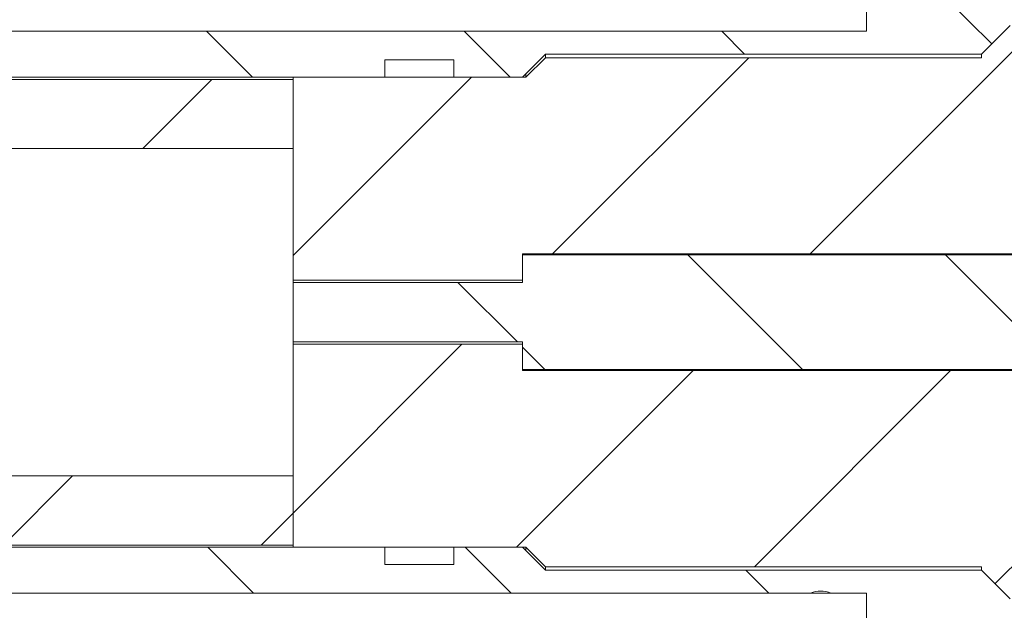
# Model space of a CAD drawing. Units: millimetres. Extents: x -22 to 146, y -1 to 102.
# Drawn here: x 71 to 80, y 77 to 82 of the extents above; entities that cross this region are included whole.
import ezdxf

# ---------------------------------------------------------------- set-up
doc = ezdxf.new("R2010")
doc.units = ezdxf.units.MM
doc.header["$LTSCALE"] = 0.5

msp = doc.modelspace()

# ---------------------------------------------------------------- hatches: boundary and pattern name
at = {"linetype": 'Continuous', "lineweight": 0}
h = msp.add_hatch(dxfattribs=at)
h.set_pattern_fill('ANSI31', scale=0.5, angle=90, style=0)
edge = h.paths.add_edge_path(flags=0)
edge.add_line((79.4867, 83.0787), (75.6867, 83.0787))
edge.add_line((75.6867, 83.0787), (75.4867, 83.2787))
edge.add_line((75.4867, 83.2787), (74.8867, 83.2787))
edge.add_line((74.8867, 83.2787), (74.8867, 83.1287))
edge.add_line((74.8867, 83.1287), (74.2867, 83.1287))
edge.add_line((74.2867, 83.1287), (74.2867, 83.2787))
edge.add_line((74.2867, 83.2787), (73.4867, 83.2787))
edge.add_line((73.4867, 83.2787), (73.4867, 82.8787))
edge.add_line((73.4867, 82.8787), (77.9328, 82.8787))
edge.add_ellipse((78.0867, 82.5287), major_axis=(0, -0.4077), ratio=0.735799, start_angle=149.14102, end_angle=210.85898, ccw=False)
edge.add_line((78.2406, 82.8787), (78.4867, 82.8787))
edge.add_line((78.4867, 82.8787), (78.4867, 82.1787))
edge.add_line((78.4867, 82.1787), (70.4867, 82.1787))
edge.add_line((70.4867, 82.1787), (70.4867, 81.7787))
edge.add_line((70.4867, 81.7787), (74.2867, 81.7787))
edge.add_line((74.2867, 81.7787), (74.2867, 81.9287))
edge.add_line((74.2867, 81.9287), (74.8867, 81.9287))
edge.add_line((74.8867, 81.9287), (74.8867, 81.7787))
edge.add_line((74.8867, 81.7787), (75.4867, 81.7787))
edge.add_line((75.4867, 81.7787), (75.6867, 81.9787))
edge.add_line((75.6867, 81.9787), (79.4867, 81.9787))
edge.add_line((79.4867, 81.9787), (79.7367, 82.2287))
edge.add_line((79.7367, 82.2287), (85.6867, 82.2287))
edge.add_arc((85.6867, 82.5287), 0.3, 270, 450)
edge.add_line((85.6867, 82.8287), (79.7367, 82.8287))
edge.add_line((79.7367, 82.8287), (79.4867, 83.0787))
h = msp.add_hatch(dxfattribs=at)
h.set_pattern_fill('ANSI31', scale=0.5, style=0)
edge = h.paths.add_edge_path(flags=0)
edge.add_arc((81.3867, 82.0287), 0.1, 270, 360)
edge.add_line((81.4867, 82.0287), (81.4867, 82.2287))
edge.add_line((81.4867, 82.2287), (79.7367, 82.2287))
edge.add_line((79.7367, 82.2287), (79.4867, 81.9787))
edge.add_line((79.4867, 81.9787), (79.4867, 81.9487))
edge.add_line((79.4867, 81.9487), (75.6867, 81.9487))
edge.add_line((75.6867, 81.9487), (75.5167, 81.7787))
edge.add_line((75.5167, 81.7787), (73.4867, 81.7787))
edge.add_line((73.4867, 81.7787), (73.4867, 80.0087))
edge.add_line((73.4867, 80.0087), (75.4867, 80.0087))
edge.add_line((75.4867, 80.0087), (75.4867, 80.2387))
edge.add_line((75.4867, 80.2387), (80.4867, 80.2387))
edge.add_line((80.4867, 80.2387), (80.4867, 81.9287))
edge.add_line((80.4867, 81.9287), (81.3867, 81.9287))
h = msp.add_hatch(dxfattribs=at)
h.set_pattern_fill('ANSI31', scale=0.5, style=0)
h.paths.add_polyline_path([(73.4867, 81.157), (73.4867, 81.7599), (70.4867, 81.7599), (70.4867, 81.9287), (66.6867, 81.9287), (66.6867, 77.5287), (70.4867, 77.5287), (70.4867, 77.6975), (73.4867, 77.6975), (73.4867, 78.3004), (68.4867, 78.3004), (68.4867, 81.157)], flags=0)
h = msp.add_hatch(dxfattribs=at)
h.set_pattern_fill('ANSI31', scale=0.5, angle=90, style=0)
h.paths.add_polyline_path([(85.2867, 79.7546), (85.2867, 80.2287), (75.4867, 80.2287), (75.4867, 79.9887), (73.4867, 79.9887), (73.4867, 79.4687), (75.4867, 79.4687), (75.4867, 79.2287), (86.8867, 79.2287), (86.8867, 79.6146)], flags=0)
h = msp.add_hatch(dxfattribs=at)
h.set_pattern_fill('ANSI31', scale=0.5, style=0)
edge = h.paths.add_edge_path(flags=0)
edge.add_arc((81.3867, 77.4287), 0.1, 0, 90)
edge.add_line((81.3867, 77.5287), (80.4867, 77.5287))
edge.add_line((80.4867, 77.5287), (80.4867, 79.2187))
edge.add_line((80.4867, 79.2187), (75.4867, 79.2187))
edge.add_line((75.4867, 79.2187), (75.4867, 79.4487))
edge.add_line((75.4867, 79.4487), (73.4867, 79.4487))
edge.add_line((73.4867, 79.4487), (73.4867, 77.6787))
edge.add_line((73.4867, 77.6787), (75.5167, 77.6787))
edge.add_line((75.5167, 77.6787), (75.6867, 77.5087))
edge.add_line((75.6867, 77.5087), (79.4867, 77.5087))
edge.add_line((79.4867, 77.5087), (79.4867, 77.4787))
edge.add_line((79.4867, 77.4787), (79.7367, 77.2287))
edge.add_line((79.7367, 77.2287), (81.4867, 77.2287))
edge.add_line((81.4867, 77.2287), (81.4867, 77.4287))
h = msp.add_hatch(dxfattribs=at)
h.set_pattern_fill('ANSI31', scale=0.5, angle=90, style=0)
edge = h.paths.add_edge_path(flags=0)
edge.add_line((79.4867, 77.4787), (75.6867, 77.4787))
edge.add_line((75.6867, 77.4787), (75.4867, 77.6787))
edge.add_line((75.4867, 77.6787), (74.8867, 77.6787))
edge.add_line((74.8867, 77.6787), (74.8867, 77.5287))
edge.add_line((74.8867, 77.5287), (74.2867, 77.5287))
edge.add_line((74.2867, 77.5287), (74.2867, 77.6787))
edge.add_line((74.2867, 77.6787), (70.4867, 77.6787))
edge.add_line((70.4867, 77.6787), (70.4867, 77.2787))
edge.add_line((70.4867, 77.2787), (77.9984, 77.2787))
edge.add_ellipse((78.0867, 76.9287), major_axis=(0, -0.3662), ratio=0.819161, start_angle=162.8795, end_angle=197.1205, ccw=False)
edge.add_line((78.175, 77.2787), (78.4867, 77.2787))
edge.add_line((78.4867, 77.2787), (78.4867, 76.5787))
edge.add_line((78.4867, 76.5787), (70.4867, 76.5787))
edge.add_line((70.4867, 76.5787), (70.4867, 76.1787))
edge.add_line((70.4867, 76.1787), (74.2867, 76.1787))
edge.add_line((74.2867, 76.1787), (74.2867, 76.3287))
edge.add_line((74.2867, 76.3287), (74.8867, 76.3287))
edge.add_line((74.8867, 76.3287), (74.8867, 76.1787))
edge.add_line((74.8867, 76.1787), (75.4867, 76.1787))
edge.add_line((75.4867, 76.1787), (75.6867, 76.3787))
edge.add_line((75.6867, 76.3787), (79.4867, 76.3787))
edge.add_line((79.4867, 76.3787), (79.7367, 76.6287))
edge.add_line((79.7367, 76.6287), (85.6867, 76.6287))
edge.add_arc((85.6867, 76.9287), 0.3, 270, 450)
edge.add_line((85.6867, 77.2287), (79.7367, 77.2287))
edge.add_line((79.7367, 77.2287), (79.4867, 77.4787))

# ---------------------------------------------------------------- linework, layer by layer
at = {"color": 7, "linetype": 'Continuous', "lineweight": 15}
for p, q in [((78.4867, 82.1787), (78.4867, 82.8787)), ((79.4867, 81.9787), (79.7367, 82.2287)), ((78.4867, 82.1787), (70.4867, 82.1787)), ((75.4867, 81.7787), (75.6867, 81.9787)), ((79.4867, 81.9787), (75.6867, 81.9787)), ((75.6867, 81.9787), (75.6867, 81.9487)), ((79.4867, 81.9487), (79.4867, 81.9787)), ((74.2867, 81.9287), (74.8867, 81.9287)), ((74.2867, 81.7787), (74.2867, 81.9287)), ((74.8867, 81.9287), (74.8867, 81.7787)), ((75.5167, 81.7787), (75.6867, 81.9487)), ((79.4867, 81.9487), (75.6867, 81.9487)), ((75.5167, 81.7787), (75.5167, 81.8087)), ((70.4867, 81.7787), (74.2867, 81.7787)), ((73.4867, 81.7599), (70.4867, 81.7599)), ((75.5167, 81.7787), (73.4867, 81.7787)), ((73.4867, 81.7787), (73.4867, 80.0087)), ((73.4867, 81.7599), (73.4867, 81.157)), ((74.8867, 81.7787), (75.4867, 81.7787)), ((68.4867, 81.157), (73.4867, 81.157)), ((75.4867, 80.2387), (80.4867, 80.2387)), ((75.4867, 80.2387), (75.4867, 80.0087)), ((85.2867, 80.2287), (75.4867, 80.2287)), ((75.4867, 79.9887), (75.4867, 80.2287)), ((73.4867, 79.9887), (73.4867, 80.0087)), ((73.4867, 80.0087), (75.4867, 80.0087)), ((75.4867, 79.9887), (73.4867, 79.9887)), ((73.4867, 79.4687), (73.4867, 79.9887)), ((73.4867, 79.4687), (75.4867, 79.4687)), ((73.4867, 79.4487), (73.4867, 79.4687)), ((75.4867, 79.4487), (73.4867, 79.4487)), ((73.4867, 79.4487), (73.4867, 77.6787)), ((75.4867, 79.4687), (75.4867, 79.2287)), ((75.4867, 79.4487), (75.4867, 79.2187)), ((75.4867, 79.2287), (86.8867, 79.2287)), ((80.4867, 79.2187), (75.4867, 79.2187)), ((73.4867, 78.3004), (68.4867, 78.3004)), ((73.4867, 78.3004), (73.4867, 77.6975)), ((70.4867, 77.6975), (73.4867, 77.6975)), ((74.2867, 77.6787), (70.4867, 77.6787)), ((73.4867, 77.6787), (75.5167, 77.6787)), ((74.2867, 77.5287), (74.2867, 77.6787)), ((74.8867, 77.6787), (74.8867, 77.5287)), ((75.4867, 77.6787), (74.8867, 77.6787)), ((75.6867, 77.4787), (75.4867, 77.6787)), ((75.6867, 77.5087), (75.5167, 77.6787)), ((75.5167, 77.6487), (75.5167, 77.6787)), ((74.8867, 77.5287), (74.2867, 77.5287)), ((75.6867, 77.5087), (79.4867, 77.5087)), ((75.6867, 77.5087), (75.6867, 77.4787)), ((79.4867, 77.4787), (79.4867, 77.5087)), ((75.6867, 77.4787), (79.4867, 77.4787)), ((79.7367, 77.2287), (79.4867, 77.4787)), ((70.4867, 77.2787), (77.9984, 77.2787)), ((78.175, 77.2787), (78.4867, 77.2787)), ((78.4867, 76.5787), (78.4867, 77.2787))]:
    msp.add_line(p, q, dxfattribs=at)
msp.add_ellipse((78.0867, 76.9287), major_axis=(0, -0.3662), ratio=0.819161, start_param=2.842784, end_param=3.440402, dxfattribs=at)
msp.add_open_spline([(78.175, 77.2787), (78.1737, 77.2787), (78.154, 77.2787), (78.1245, 77.278), (78.0752, 77.2777), (78.0355, 77.2784), (78.0079, 77.2786), (77.9984, 77.2787)], degree=3, knots=[0, 0, 0, 0, 0.024668, 0.361653, 0.500173, 0.826731, 1, 1, 1, 1], dxfattribs=at)

doc.saveas('drawing.dxf')
